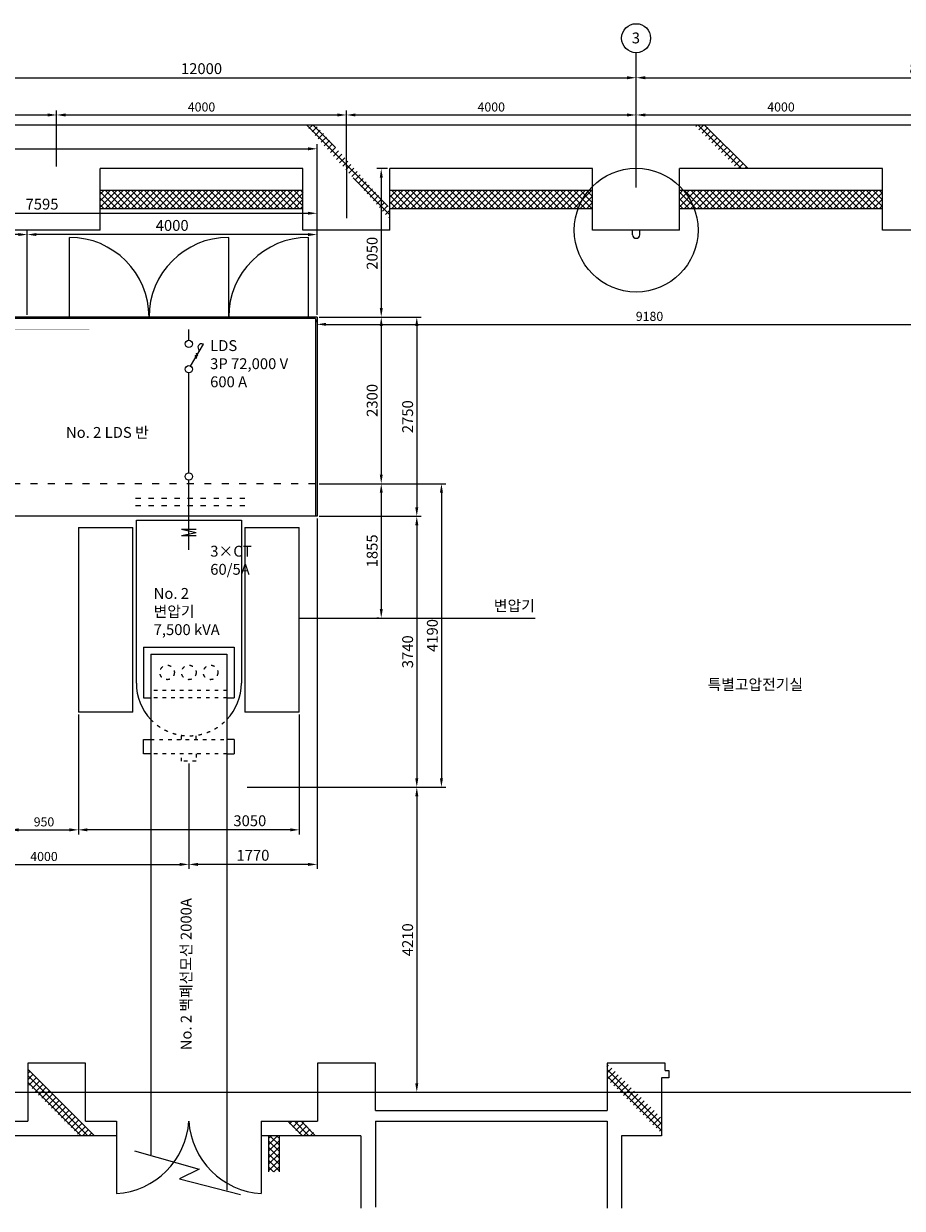
# Model space of a CAD drawing. Units: millimetres. Extents: x 142 to 203269, y -741 to 16750.
# Drawn here: x 20345 to 32475, y 398 to 16750 of the extents above; entities that cross this region are included whole.
import ezdxf

# ---------------------------------------------------------------- set-up
doc = ezdxf.new("R2010")
doc.units = ezdxf.units.MM
doc.linetypes.add('ACAD_ISO03W100', pattern=[30, 12, -18])
doc.layers.add('1', color=3, linetype='Continuous')
doc.layers.add('2', color=1, linetype='Continuous')
doc.styles.get("Standard").update_dxf_attribs({"font": 'txt.shx', "height": 150, "bigfont": 'whgtxt.shx'})
doc.dimstyles.new('ISO-25', dxfattribs={"dimscale": 50, "dimtxt": 2.5, "dimasz": 2.5, "dimexe": 1.25, "dimexo": 0.625, "dimtad": 1, "dimtxsty": 'Standard', "dimcen": 2.5, "dimadec": 0, "dimazin": 0, "dimtfac": 1, "dimtmove": 0, "dimatfit": 3, "dimfxl": 0, "dimarcsym": 0})

# ---------------------------------------------------------------- blocks, each defined once
blk = doc.blocks.new('*D5')
at = {"layer": '1', "color": 0, "lineweight": -2}
for p, q in [((16800, 14781), (16800, 15552)), ((20800, 14781), (20800, 15552)), ((16925, 15490), (20675, 15490))]:
    blk.add_line(p, q, dxfattribs=at)
at = {"layer": '1', "color": 0}
for points in [[(16925, 15511), (16925, 15469), (16800, 15490)], [(20675, 15511), (20675, 15469), (20800, 15490)]]:
    blk.add_solid(points, dxfattribs=at)
at = {"layer": 'Defpoints', "color": 0}
for p in [(20800, 15490), (16800, 14750), (20800, 14750)]:
    blk.add_point(p, dxfattribs=at)
at = {"layer": '1', "color": 0, "insert": (18800, 15584), "char_height": 125, "attachment_point": 5}
blk.add_mtext('4000', dxfattribs=at)
blk = doc.blocks.new('*D6')
at = {"layer": '1', "color": 0, "lineweight": -2}
for p, q in [((20800, 14781), (20800, 15552)), ((24800, 14781), (24800, 15552)), ((20925, 15490), (24675, 15490))]:
    blk.add_line(p, q, dxfattribs=at)
at = {"layer": '1', "color": 0}
for points in [[(20925, 15511), (20925, 15469), (20800, 15490)], [(24675, 15511), (24675, 15469), (24800, 15490)]]:
    blk.add_solid(points, dxfattribs=at)
at = {"layer": 'Defpoints', "color": 0}
for p in [(24800, 15490), (20800, 14750), (24800, 14750)]:
    blk.add_point(p, dxfattribs=at)
at = {"layer": '1', "color": 0, "insert": (22800, 15584), "char_height": 125, "attachment_point": 5}
blk.add_mtext('4000', dxfattribs=at)
blk = doc.blocks.new('*D7')
at = {"layer": '1', "color": 0, "lineweight": -2}
for p, q in [((24800, 14781), (24800, 15552)), ((28800, 14781), (28800, 15552)), ((24925, 15490), (28675, 15490))]:
    blk.add_line(p, q, dxfattribs=at)
at = {"layer": '1', "color": 0}
for points in [[(24925, 15511), (24925, 15469), (24800, 15490)], [(28675, 15511), (28675, 15469), (28800, 15490)]]:
    blk.add_solid(points, dxfattribs=at)
at = {"layer": 'Defpoints', "color": 0}
for p in [(28800, 15490), (24800, 14750), (28800, 14750)]:
    blk.add_point(p, dxfattribs=at)
at = {"layer": '1', "color": 0, "insert": (26800, 15584), "char_height": 125, "attachment_point": 5}
blk.add_mtext('4000', dxfattribs=at)
blk = doc.blocks.new('*D8')
at = {"layer": '1', "color": 0, "lineweight": -2}
for p, q in [((28800, 14781), (28800, 15552)), ((32800, 14781), (32800, 15552)), ((28925, 15490), (32675, 15490))]:
    blk.add_line(p, q, dxfattribs=at)
at = {"layer": '1', "color": 0}
for points in [[(28925, 15511), (28925, 15469), (28800, 15490)], [(32675, 15511), (32675, 15469), (32800, 15490)]]:
    blk.add_solid(points, dxfattribs=at)
at = {"layer": 'Defpoints', "color": 0}
for p in [(32800, 15490), (28800, 14750), (32800, 14750)]:
    blk.add_point(p, dxfattribs=at)
at = {"layer": '1', "color": 0, "insert": (30800, 15584), "char_height": 125, "attachment_point": 5}
blk.add_mtext('4000', dxfattribs=at)
blk = doc.blocks.new('*D14')
at = {"layer": '1', "color": 0, "lineweight": -2}
for p, q in [((25369, 14750), (25219, 14750)), ((25281, 14625), (25281, 12825)), ((24831, 12700), (25344, 12700))]:
    blk.add_line(p, q, dxfattribs=at)
at = {"layer": '1', "color": 0}
for points in [[(25261, 14625), (25302, 14625), (25281, 14750)], [(25261, 12825), (25302, 12825), (25281, 12700)]]:
    blk.add_solid(points, dxfattribs=at)
at = {"layer": 'Defpoints', "color": 0}
for p in [(25400, 14750), (24800, 12700), (25281, 12700)]:
    blk.add_point(p, dxfattribs=at)
at = {"layer": '1', "color": 0, "insert": (25175, 13581), "char_height": 150, "attachment_point": 5, "rotation": 90}
blk.add_mtext('2050', dxfattribs=at)
blk = doc.blocks.new('*D15')
at = {"layer": '1', "color": 0, "lineweight": -2}
for p, q in [((24426, 12700), (25834, 12700)), ((25772, 12575), (25772, 10075)), ((24831, 9950), (25834, 9950))]:
    blk.add_line(p, q, dxfattribs=at)
at = {"layer": '1', "color": 0}
for points in [[(25751, 12575), (25793, 12575), (25772, 12700)], [(25751, 10075), (25793, 10075), (25772, 9950)]]:
    blk.add_solid(points, dxfattribs=at)
at = {"layer": 'Defpoints', "color": 0}
for p in [(24395, 12700), (24800, 9950), (25772, 9950)]:
    blk.add_point(p, dxfattribs=at)
at = {"layer": '1', "color": 0, "insert": (25665, 11325), "char_height": 150, "attachment_point": 5, "rotation": 90}
blk.add_mtext('2750', dxfattribs=at)
blk = doc.blocks.new('*D16')
at = {"layer": '1', "color": 0, "lineweight": -2}
for p, q in [((24426, 9950), (25834, 9950)), ((25772, 9825), (25772, 6335)), ((24831, 6210), (25834, 6210))]:
    blk.add_line(p, q, dxfattribs=at)
at = {"layer": '1', "color": 0}
for points in [[(25751, 9825), (25793, 9825), (25772, 9950)], [(25751, 6335), (25793, 6335), (25772, 6210)]]:
    blk.add_solid(points, dxfattribs=at)
at = {"layer": 'Defpoints', "color": 0}
for p in [(24395, 9950), (24800, 6210), (25772, 6210)]:
    blk.add_point(p, dxfattribs=at)
at = {"layer": '1', "color": 0, "insert": (25665, 8080), "char_height": 150, "attachment_point": 5, "rotation": 90}
blk.add_mtext('3740', dxfattribs=at)
blk = doc.blocks.new('*D17')
at = {"layer": '1', "color": 0, "lineweight": -2}
for p, q in [((24831, 6210), (25834, 6210)), ((25772, 6085), (25772, 2125)), ((24831, 2000), (25834, 2000))]:
    blk.add_line(p, q, dxfattribs=at)
at = {"layer": '1', "color": 0}
for points in [[(25751, 6085), (25793, 6085), (25772, 6210)], [(25751, 2125), (25793, 2125), (25772, 2000)]]:
    blk.add_solid(points, dxfattribs=at)
at = {"layer": 'Defpoints', "color": 0}
for p in [(24800, 6210), (24800, 2000), (25772, 2000)]:
    blk.add_point(p, dxfattribs=at)
at = {"layer": '1', "color": 0, "insert": (25665, 4105), "char_height": 150, "attachment_point": 5, "rotation": 90}
blk.add_mtext('4210', dxfattribs=at)
blk = doc.blocks.new('*D18')
at = {"layer": '1', "color": 0, "lineweight": -2}
for p, q in [((24426, 12700), (25344, 12700)), ((25281, 12575), (25281, 10525)), ((24831, 10400), (25344, 10400))]:
    blk.add_line(p, q, dxfattribs=at)
at = {"layer": '1', "color": 0}
for points in [[(25261, 12575), (25302, 12575), (25281, 12700)], [(25261, 10525), (25302, 10525), (25281, 10400)]]:
    blk.add_solid(points, dxfattribs=at)
at = {"layer": 'Defpoints', "color": 0}
for p in [(24395, 12700), (24800, 10400), (25281, 10400)]:
    blk.add_point(p, dxfattribs=at)
at = {"layer": '1', "color": 0, "insert": (25175, 11550), "char_height": 150, "attachment_point": 5, "rotation": 90}
blk.add_mtext('2300', dxfattribs=at)
blk = doc.blocks.new('*D19')
at = {"layer": '1', "color": 0, "lineweight": -2}
for p, q in [((24831, 10400), (25344, 10400)), ((25281, 10275), (25281, 8670)), ((25250, 8545), (25219, 8545))]:
    blk.add_line(p, q, dxfattribs=at)
at = {"layer": '1', "color": 0}
for points in [[(25261, 10275), (25302, 10275), (25281, 10400)], [(25261, 8670), (25302, 8670), (25281, 8545)]]:
    blk.add_solid(points, dxfattribs=at)
at = {"layer": 'Defpoints', "color": 0}
for p in [(24800, 10400), (25281, 8545), (25281, 8545)]:
    blk.add_point(p, dxfattribs=at)
at = {"layer": '1', "color": 0, "insert": (25175, 9473), "char_height": 150, "attachment_point": 5, "rotation": 90}
blk.add_mtext('1855', dxfattribs=at)
blk = doc.blocks.new('*D20')
at = {"layer": '1', "color": 0, "lineweight": -2}
for p, q in [((16800, 13781), (16800, 14196)), ((16925, 14133), (24270, 14133)), ((24395, 13781), (24395, 14196))]:
    blk.add_line(p, q, dxfattribs=at)
at = {"layer": '1', "color": 0}
for points in [[(16925, 14154), (16925, 14113), (16800, 14133)], [(24270, 14154), (24270, 14113), (24395, 14133)]]:
    blk.add_solid(points, dxfattribs=at)
at = {"layer": 'Defpoints', "color": 0}
for p in [(24395, 14133), (16800, 13750), (24395, 13750)]:
    blk.add_point(p, dxfattribs=at)
at = {"layer": '1', "color": 0, "insert": (20598, 14240), "char_height": 150, "attachment_point": 5}
blk.add_mtext('7595', dxfattribs=at)
blk = doc.blocks.new('*D21')
at = {"layer": '1', "color": 0, "lineweight": -2}
for p, q in [((20395, 12731), (20395, 13902)), ((24395, 12731), (24395, 13902)), ((24270, 13839), (20520, 13839))]:
    blk.add_line(p, q, dxfattribs=at)
at = {"layer": '1', "color": 0}
for points in [[(20520, 13860), (20520, 13819), (20395, 13839)], [(24270, 13860), (24270, 13819), (24395, 13839)]]:
    blk.add_solid(points, dxfattribs=at)
at = {"layer": 'Defpoints', "color": 0}
for p in [(20395, 13839), (20395, 12700), (24395, 12700)]:
    blk.add_point(p, dxfattribs=at)
at = {"layer": '1', "color": 0, "insert": (22395, 13946), "char_height": 150, "attachment_point": 5}
blk.add_mtext('4000', dxfattribs=at)
blk = doc.blocks.new('*D22')
at = {"layer": '1', "color": 0, "lineweight": -2}
for p, q in [((16395, 12731), (16395, 13902)), ((20395, 12731), (20395, 13902)), ((20270, 13839), (16520, 13839))]:
    blk.add_line(p, q, dxfattribs=at)
at = {"layer": '1', "color": 0}
for points in [[(16520, 13860), (16520, 13819), (16395, 13839)], [(20270, 13860), (20270, 13819), (20395, 13839)]]:
    blk.add_solid(points, dxfattribs=at)
at = {"layer": 'Defpoints', "color": 0}
for p in [(16395, 13839), (16395, 12700), (20395, 12700)]:
    blk.add_point(p, dxfattribs=at)
at = {"layer": '1', "color": 0, "insert": (18395, 13946), "char_height": 150, "attachment_point": 5}
blk.add_mtext('4000', dxfattribs=at)
blk = doc.blocks.new('*D33')
at = {"layer": '1', "color": 0, "lineweight": -2}
for p, q in [((16800, 14781), (16800, 16066)), ((28800, 14781), (28800, 16066)), ((16925, 16004), (28675, 16004))]:
    blk.add_line(p, q, dxfattribs=at)
at = {"layer": '1', "color": 0}
for points in [[(16925, 16025), (16925, 15983), (16800, 16004)], [(28675, 16025), (28675, 15983), (28800, 16004)]]:
    blk.add_solid(points, dxfattribs=at)
at = {"layer": 'Defpoints', "color": 0}
for p in [(28800, 16004), (16800, 14750), (28800, 14750)]:
    blk.add_point(p, dxfattribs=at)
at = {"layer": '1', "color": 0, "insert": (22800, 16110), "char_height": 150, "attachment_point": 5}
blk.add_mtext('12000', dxfattribs=at)
blk = doc.blocks.new('*D34')
at = {"layer": '1', "color": 0, "lineweight": -2}
for p, q in [((28800, 14488), (28800, 16066)), ((36800, 14781), (36800, 16066)), ((28925, 16004), (36675, 16004))]:
    blk.add_line(p, q, dxfattribs=at)
at = {"layer": '1', "color": 0}
for points in [[(28925, 16025), (28925, 15983), (28800, 16004)], [(36675, 16025), (36675, 15983), (36800, 16004)]]:
    blk.add_solid(points, dxfattribs=at)
at = {"layer": 'Defpoints', "color": 0}
for p in [(36800, 16004), (36800, 14750), (28800, 14456)]:
    blk.add_point(p, dxfattribs=at)
at = {"layer": '1', "color": 0, "insert": (32800, 16110), "char_height": 150, "attachment_point": 5}
blk.add_mtext('8000', dxfattribs=at)
blk = doc.blocks.new('*D39')
at = {"layer": '1', "color": 0, "lineweight": -2}
for p, q in [((24395, 12631), (24395, 12662)), ((24520, 12600), (33450, 12600)), ((33575, 12222), (33575, 12662))]:
    blk.add_line(p, q, dxfattribs=at)
at = {"layer": '1', "color": 0}
for points in [[(24520, 12621), (24520, 12579), (24395, 12600)], [(33450, 12621), (33450, 12579), (33575, 12600)]]:
    blk.add_solid(points, dxfattribs=at)
at = {"layer": 'Defpoints', "color": 0}
for p in [(24395, 12600), (33575, 12600), (33575, 12190)]:
    blk.add_point(p, dxfattribs=at)
at = {"layer": '1', "color": 0, "insert": (28985, 12694), "char_height": 125, "attachment_point": 5}
blk.add_mtext('9180', dxfattribs=at)
blk = doc.blocks.new('*D42')
at = {"layer": '1', "color": 0, "lineweight": -2}
for p, q in [((24395, 9919), (24395, 5082)), ((22625, 6539), (22625, 5082)), ((24270, 5145), (22750, 5145))]:
    blk.add_line(p, q, dxfattribs=at)
at = {"layer": '1', "color": 0}
for points in [[(22750, 5166), (22750, 5124), (22625, 5145)], [(24270, 5166), (24270, 5124), (24395, 5145)]]:
    blk.add_solid(points, dxfattribs=at)
at = {"layer": 'Defpoints', "color": 0}
for p in [(24395, 9950), (22625, 6570), (22625, 5145)]:
    blk.add_point(p, dxfattribs=at)
at = {"layer": '1', "color": 0, "insert": (23510, 5251), "char_height": 150, "attachment_point": 5}
blk.add_mtext('1770', dxfattribs=at)
blk = doc.blocks.new('*D43')
at = {"layer": '1', "color": 0, "lineweight": -2}
for p, q in [((21100, 7214), (21100, 5560)), ((24150, 7214), (24150, 5560)), ((24025, 5622), (21225, 5622))]:
    blk.add_line(p, q, dxfattribs=at)
at = {"layer": '1', "color": 0}
for points in [[(21225, 5643), (21225, 5601), (21100, 5622)], [(24025, 5643), (24025, 5601), (24150, 5622)]]:
    blk.add_solid(points, dxfattribs=at)
at = {"layer": 'Defpoints', "color": 0}
for p in [(21100, 7245), (24150, 7245), (21100, 5622)]:
    blk.add_point(p, dxfattribs=at)
at = {"layer": '1', "color": 0, "insert": (23467, 5728), "char_height": 150, "attachment_point": 5}
blk.add_mtext('3050', dxfattribs=at)
blk = doc.blocks.new('*D45')
at = {"layer": '1', "color": 0, "lineweight": -2}
for p, q in [((21100, 6509), (21100, 5560)), ((20150, 5653), (20150, 5685)), ((20275, 5622), (20975, 5622))]:
    blk.add_line(p, q, dxfattribs=at)
at = {"layer": '1', "color": 0}
for points in [[(20275, 5643), (20275, 5601), (20150, 5622)], [(20975, 5643), (20975, 5601), (21100, 5622)]]:
    blk.add_solid(points, dxfattribs=at)
at = {"layer": 'Defpoints', "color": 0}
for p in [(21100, 6540), (20150, 5622), (21100, 5622)]:
    blk.add_point(p, dxfattribs=at)
at = {"layer": '1', "color": 0, "insert": (20625, 5716), "char_height": 125, "attachment_point": 5}
blk.add_mtext('950', dxfattribs=at)
blk = doc.blocks.new('*D46')
at = {"layer": '1', "color": 0, "lineweight": -2}
for p, q in [((18625, 5113), (18625, 5082)), ((18750, 5145), (22500, 5145)), ((22625, 5113), (22625, 5082))]:
    blk.add_line(p, q, dxfattribs=at)
at = {"layer": '1', "color": 0}
for points in [[(18750, 5166), (18750, 5124), (18625, 5145)], [(22500, 5166), (22500, 5124), (22625, 5145)]]:
    blk.add_solid(points, dxfattribs=at)
at = {"layer": 'Defpoints', "color": 0}
for p in [(18625, 5145), (22625, 5145), (22625, 5145)]:
    blk.add_point(p, dxfattribs=at)
at = {"layer": '1', "color": 0, "insert": (20625, 5238), "char_height": 125, "attachment_point": 5}
blk.add_mtext('4000', dxfattribs=at)
blk = doc.blocks.new('*D60')
at = {"layer": '1', "color": 0, "lineweight": -2}
for p, q in [((24426, 10400), (26175, 10400)), ((26112, 10275), (26112, 6335)), ((23431, 6210), (26175, 6210))]:
    blk.add_line(p, q, dxfattribs=at)
at = {"layer": '1', "color": 0}
for points in [[(26091, 10275), (26133, 10275), (26112, 10400)], [(26091, 6335), (26133, 6335), (26112, 6210)]]:
    blk.add_solid(points, dxfattribs=at)
at = {"layer": 'Defpoints', "color": 0}
for p in [(24395, 10400), (23400, 6210), (26112, 6210)]:
    blk.add_point(p, dxfattribs=at)
at = {"layer": '1', "color": 0, "insert": (26006, 8305), "char_height": 150, "attachment_point": 5, "rotation": 90}
blk.add_mtext('4190', dxfattribs=at)
blk = doc.blocks.new('*D61')
at = {"layer": '1', "color": 0, "lineweight": -2}
for p, q in [((6375, 12731), (6375, 15086)), ((24395, 12731), (24395, 15086)), ((6500, 15023), (24270, 15023))]:
    blk.add_line(p, q, dxfattribs=at)
at = {"layer": '1', "color": 0}
for points in [[(6500, 15044), (6500, 15002), (6375, 15023)], [(24270, 15044), (24270, 15002), (24395, 15023)]]:
    blk.add_solid(points, dxfattribs=at)
at = {"layer": 'Defpoints', "color": 0}
for p in [(24395, 15023), (6375, 12700), (24395, 12700)]:
    blk.add_point(p, dxfattribs=at)
at = {"layer": '1', "color": 0, "insert": (15385, 15129), "char_height": 150, "attachment_point": 5}
blk.add_mtext('18040', dxfattribs=at)

msp = doc.modelspace()

# ---------------------------------------------------------------- hatches: boundary and pattern name
at = {"layer": '2'}
h = msp.add_hatch(dxfattribs=at)
h.set_pattern_fill('ANSI37', color=256, scale=20, style=0)
h.paths.add_polyline_path([(24376.71, 15350), (24241.75, 15350), (25400, 14052.015), (25400, 14200)])
h = msp.add_hatch(dxfattribs=at)
h.set_pattern_fill('ANSI37', color=256, scale=20, style=0)
h.set_pattern_definition([(45, (-6451.836, 0), (-44.90128, 44.90128), []), (135, (-6451.836, 0), (-44.90128, -44.90128), [])])
h.paths.add_polyline_path([(29755.898, 15350), (29603.717, 15350), (30198.605, 14750), (30348.164, 14750)])
h = msp.add_hatch(dxfattribs=at)
h.set_pattern_fill('ANSI37', color=256, scale=20, style=0)
h.paths.add_polyline_path([(24200, 14450), (21400, 14450), (21400, 14200), (24200, 14200)])
h.paths.add_polyline_path([(28200, 14450), (25400, 14450), (25400, 14200), (28200, 14200)])
h.paths.add_polyline_path([(32200, 14450), (29400, 14450), (29400, 14200), (32200, 14200)])
h.paths.add_polyline_path([(36800, 14450), (33825, 14450), (33825, 14200), (36800, 14200)])
h = msp.add_hatch(dxfattribs=at)
h.set_pattern_fill('ANSI37', color=256, scale=20, style=0)
h.paths.add_polyline_path([(20400, 2325), (20400, 2111.961), (20511.961, 2000), (20725, 2000)])
h = msp.add_hatch(dxfattribs=at)
h.set_pattern_fill('ANSI37', color=256, scale=20, style=0)
h.paths.add_polyline_path([(28400, 2182.266), (28582.266, 2000), (28795.305, 2000), (28400, 2395.305)])
h = msp.add_hatch(dxfattribs=at)
h.set_pattern_fill('ANSI37', color=256, scale=20, style=0)
h.paths.add_polyline_path([(20725, 2000), (20511.961, 2000), (21111.961, 1400), (21325, 1400)])
h = msp.add_hatch(dxfattribs=at)
h.set_pattern_fill('ANSI37', color=256, scale=20, style=0)
h.paths.add_polyline_path([(28795.305, 2000), (28582.266, 2000), (29150, 1432.266), (29150, 1645.305)])
h = msp.add_hatch(dxfattribs=at)
h.set_pattern_fill('ANSI37', color=256, scale=20, style=0)
h.paths.add_polyline_path([(24191.113, 1600), (23978.074, 1600), (24178.074, 1400), (24391.113, 1400)])
h = msp.add_hatch(dxfattribs=at)
h.set_pattern_fill('ANSI37', color=256, scale=20, style=0)
h.paths.add_polyline_path([(23875, 1400), (23725, 1400), (23725, 900), (23875, 900)])

# ---------------------------------------------------------------- linework, layer by layer
for p, q in [((36800, 15350), (2850, 15350)), ((21400, 13900), (21400, 14750)), ((24200, 14750), (21400, 14750)), ((24200, 13900), (24200, 14750)), ((25400, 13900), (25400, 14750)), ((28200, 14750), (25400, 14750)), ((28200, 13900), (28200, 14750)), ((29400, 13900), (29400, 14750)), ((32200, 14750), (29400, 14750)), ((32200, 13900), (32200, 14750)), ((21400, 14450), (24200, 14450)), ((25400, 14450), (28200, 14450)), ((29400, 14450), (32200, 14450)), ((21400, 14200), (24200, 14200)), ((25400, 14200), (28200, 14200)), ((29400, 14200), (32200, 14200)), ((21400, 13900), (20200, 13900)), ((25400, 13900), (24200, 13900)), ((29400, 13900), (28200, 13900)), ((28750, 13837.653), (28750, 13900)), ((28850, 13837.653), (28850, 13900)), ((33575, 13900), (32200, 13900)), ((20975, 12700), (20975, 13800)), ((23175, 12700), (23175, 13800)), ((24275, 12700), (24275, 13800)), ((24395, 12700), (6375, 12700)), ((24375, 12680), (6395, 12680)), ((22075, 12700), (20975, 12700)), ((22075, 12700), (23175, 12700)), ((23175, 12700), (24275, 12700)), ((24375, 12680), (24375, 9950)), ((24395, 12700), (24395, 9950)), ((22625, 12380), (22625, 12530)), ((22650, 12023.301), (22825, 12326.41)), ((22735.012, 12138.31), (22713.946, 12169.649)), ((22713.946, 12169.649), (22748.897, 12169.649)), ((22716.401, 12138.31), (22735.012, 12138.31)), ((22748.897, 12169.649), (22727.352, 12196.448)), ((22727.352, 12196.448), (22749.966, 12196.448)), ((22625, 10550), (22625, 11930)), ((22625, 9486.775), (22625, 10450)), ((24395, 9950), (16375, 9950)), ((21900, 7645), (21900, 9895)), ((21900, 9895), (23350, 9895)), ((23350, 9895), (23350, 7645)), ((21100, 9795), (21100, 7245)), ((21100, 9795), (21850, 9795)), ((21850, 7245), (21850, 9795)), ((22525, 9774.405), (22725, 9774.405)), ((22525, 9774.405), (22724.841, 9728.702)), ((22525, 9683), (22724.841, 9728.702)), ((22525, 9683), (22725, 9683)), ((23400, 9795), (23400, 7245)), ((23400, 9795), (24150, 9795)), ((24150, 7245), (24150, 9795)), ((22000, 8145), (22000, 7445)), ((22000, 8145), (23250, 8145)), ((22100, 8045), (23150, 8045)), ((22100, 8045), (22100, 7545)), ((23150, 8045), (23150, 7545)), ((23250, 8145), (23250, 7445)), ((22100, 7545), (22100, 1136.636)), ((23150, 7545), (23150, 647.358)), ((22000, 7445), (22100, 7445)), ((23150, 7445), (23250, 7445)), ((21850, 7245), (21100, 7245)), ((24150, 7245), (23400, 7245)), ((22000, 6670), (22000, 6870)), ((22000, 6870), (22100, 6870)), ((23250, 6870), (23150, 6869.88)), ((23250, 6870), (23250, 6670)), ((22100, 6670), (22000, 6670)), ((23150, 6670), (23250, 6670)), ((21200, 2400), (20400, 2400)), ((20400, 2400), (20400, 1600)), ((21200, 1600), (21200, 2400)), ((25200, 2400), (24400, 2400)), ((24400, 2400), (24400, 1600)), ((25200, 1750), (25200, 2400)), ((29200, 2400), (28400, 2400)), ((28400, 2400), (28400, 1750)), ((29200, 2300), (29200, 2400)), ((29200, 2300), (29250, 2300)), ((29250, 2300), (29250, 2200)), ((29250, 2200), (29150, 2200)), ((29150, 2200), (29150, 2000)), ((2000, 2000), (33412.2, 2000)), ((29150, 2000), (29150, 1400)), ((25200, 1750), (28400, 1750)), ((17200, 1600), (20400, 1600)), ((21200, 1600), (21625, 1600)), ((21625, 1600), (21625, 600)), ((23625, 1600), (23625, 600)), ((23625, 1600), (24400, 1600)), ((25200, 1600), (25200, 413.483)), ((25200, 1600), (28400, 1600)), ((28400, 1600), (28400, 397.888)), ((21625, 1400), (5200, 1400)), ((25000, 1400), (23625, 1400)), ((23725, 1400), (23725, 900)), ((23875, 900), (23875, 1400)), ((25000, 1400), (25000, 400)), ((29150, 1400), (28600, 1400)), ((28600, 1400), (28600, 397.888)), ((21872.74, 1190.468), (22766.247, 938.879)), ((22766.247, 938.879), (22494.311, 802.953)), ((22494.311, 802.953), (23339.257, 589.356))]:
    msp.add_line(p, q)
at = {"linetype": 'ACAD_ISO03W100', "ltscale": 8}
msp.add_line((24375, 10400), (16375, 10400), dxfattribs=at)
at = {"linetype": 'ACAD_ISO03W100', "ltscale": 6}
for p, q in [((23400, 10195), (21850, 10195)), ((23400, 10095), (21850, 10095))]:
    msp.add_line(p, q, dxfattribs=at)
at = {"linetype": 'ACAD_ISO03W100', "ltscale": 4}
for p, q in [((23150, 7545), (22100, 7545)), ((23150, 7445), (22100, 7445)), ((22100, 6868.619), (23150, 6869.88)), ((22525, 6870), (22525, 6926.93)), ((22725, 6870), (22725, 6926.93)), ((23150, 6670), (22100, 6670)), ((22525, 6570), (22525, 6670)), ((22725, 6570), (22525, 6570)), ((22725, 6670), (22725, 6570))]:
    msp.add_line(p, q, dxfattribs=at)
at = {"const_width": 4}
msp.add_lwpolyline([(22625, 12530), (14925, 12530)], close=True, dxfattribs=at)
for centre, radius in [((28800, 13900), 854.414), ((22625, 12330), 50), ((22625, 11980), 50), ((22625, 10500), 50)]:
    msp.add_circle(centre, radius)
at = {"linetype": 'ACAD_ISO03W100', "ltscale": 4}
for centre in [(22325, 7795), (22625, 7795), (22925, 7795)]:
    msp.add_circle(centre, 100, dxfattribs=at)
for centre, radius, start, end in [((20975, 12700), 1100, 0, 90), ((23175, 12700), 1100, 90, 180), ((24275, 12700), 1100, 90, 180), ((28800, 13837.653), 50, 180, 0), ((22800, 12283.109), 50, 60, 240), ((22625, 7645), 725, 180, 223.602819), ((22625, 7645), 725, 316.397181, 0), ((21554.289, 1670.711), 1073.043, 273.7783772, 356.2216228), ((23695.711, 1670.711), 1073.043, 183.7783772, 266.2216228)]:
    msp.add_arc(centre, radius, start, end)
msp.add_arc((22625, 7645), 725, 223.602819, 316.397181, dxfattribs=at)
at = {"layer": '1'}
for p, q in [((28800, 15350), (28800, 16350)), ((24800, 14781.25), (24800, 14066.677))]:
    msp.add_line(p, q, dxfattribs=at)
msp.add_circle((28800, 16550), 200, dxfattribs=at)
at = {"layer": '2'}
msp.add_line((24150, 8545), (27406.159, 8545), dxfattribs=at)

# ---------------------------------------------------------------- texts
at = {"layer": '2', "attachment_point": 1}
for s, insert, char_height, width in [('3', (28740.328, 16628.182), 150, 51.5), ('\\pi0.75;특고케이블\\P\\pi294.5;입상', (9408.112, 12300.439), 150, 926.5), ('LDS\\P3P 72,000 V\\P600 A', (22918.918, 12381.63), 150, 1395.25), ('No. 2 LDS 반', (20928.538, 11182.995), 150, 1398.375), ('3{\\fGulim|b0|i0|c129|p50;×}CT\\P60/5A', (22920.444, 9543.403), 150, 676.5), ('\\pi1.5;3 PDS 72,000V 1200A\\P\\pi1295.3;1200A BUS', (8396.135, 9117.998), 150, 2442.125), ('No. 2\\P 변압기\\P7,500 kVA', (22139.234, 8960.43), 150, 1173.375), ('변압기', (26836.044, 8791.229), 150, 526.5), ('{\\fGulim|b0|i0|c129|p50;특별고압전기실}', (29786.393, 7703.153), 150, 1400.43475), ('\\pi771.83;MOF반\\P\\pi1;(MOF 및 콤프레서)', (13674.803, 6946.083), 200, 2352)]:
    msp.add_mtext(s, dxfattribs=dict(at, insert=insert, char_height=char_height, width=width))
at = {"layer": '2', "insert": (22512.223, 2579.318), "char_height": 150, "width": 2385.875, "attachment_point": 1, "rotation": 90}
msp.add_mtext('No. 2 백폐선모선 2000A', dxfattribs=at)

# ---------------------------------------------------------------- dimensions: what is measured, and where the dimension line sits
at = {"layer": '1'}
for base, p1, p2, picture, middle in [((28800, 16003.894), (16800, 14750), (28800, 14750), '*D33', (22800, 16110.144)), ((36800, 16003.894), (28800, 14456.36), (36800, 14750), '*D34', (32800, 16110.144)), ((20800, 15489.927), (16800, 14750), (20800, 14750), '*D5', (18800, 15583.677)), ((24800, 15489.927), (20800, 14750), (24800, 14750), '*D6', (22800, 15583.677)), ((28800, 15489.927), (24800, 14750), (28800, 14750), '*D7', (26800, 15583.677)), ((32800, 15489.927), (28800, 14750), (32800, 14750), '*D8', (30800, 15583.677)), ((33575, 12600), (24395, 12600), (33575, 12190.318), '*D39', (28985, 12693.75)), ((21100, 5622.236), (20150, 5622.236), (21100, 6540.185), '*D45', (20625, 5715.986)), ((22625, 5144.687), (18625, 5144.687), (22625, 5144.687), '*D46', (20625, 5238.437))]:
    dim = msp.add_linear_dim(base=base, p1=p1, p2=p2, dimstyle='ISO-25', dxfattribs=at)
    dim.commit()
    dim.dimension.update_dxf_attribs({"geometry": picture, "text_midpoint": middle})
dim = msp.add_linear_dim(base=(24395, 15023.133), p1=(6375, 12700), p2=(24395, 12700), text='18040', dimstyle='ISO-25', dxfattribs=at)
dim.commit()
dim.dimension.update_dxf_attribs({"geometry": '*D61', "text_midpoint": (15385, 15129.383)})
dim = msp.add_linear_dim(base=(25281.34, 12700), p1=(25400, 14750), p2=(24800, 12700), angle=90, dimstyle='ISO-25', dxfattribs=at)
dim.commit()
dim.dimension.update_dxf_attribs({"geometry": '*D14', "text_midpoint": (25281.34, 13581.166), "dimtype": 160})
for base, p1, p2, picture, middle in [((24395, 14133.357), (16800, 13750), (24395, 13750), '*D20', (20597.5, 14133.357)), ((16395, 13839.338), (20395, 12700), (16395, 12700), '*D22', (18395, 13839.338)), ((20395, 13839.338), (24395, 12700), (20395, 12700), '*D21', (22395, 13839.338)), ((22625, 5144.687), (24395, 9950), (22625, 6570), '*D42', (23510, 5144.687)), ((21100, 5622.236), (24150, 7245), (21100, 7245), '*D43', (23466.788, 5622.236))]:
    dim = msp.add_linear_dim(base=base, p1=p1, p2=p2, dimstyle='ISO-25', dxfattribs=at)
    dim.commit()
    dim.dimension.update_dxf_attribs({"geometry": picture, "text_midpoint": middle, "dimtype": 160})
for base, p1, p2, picture, middle in [((25771.669, 9950), (24395, 12700), (24800, 9950), '*D15', (25665.419, 11325)), ((25281.34, 10400), (24395, 12700), (24800, 10400), '*D18', (25175.09, 11550)), ((26112.284, 6210), (24395, 10400), (23400, 6210), '*D60', (26006.034, 8305)), ((25281.34, 8545), (24800, 10400), (25281.34, 8545), '*D19', (25175.09, 9472.5)), ((25771.669, 6210), (24395, 9950), (24800, 6210), '*D16', (25665.419, 8080)), ((25771.669, 2000), (24800, 6210), (24800, 2000), '*D17', (25665.419, 4105))]:
    dim = msp.add_linear_dim(base=base, p1=p1, p2=p2, angle=90, dimstyle='ISO-25', dxfattribs=at)
    dim.commit()
    dim.dimension.update_dxf_attribs({"geometry": picture, "text_midpoint": middle})

doc.saveas('drawing.dxf')
